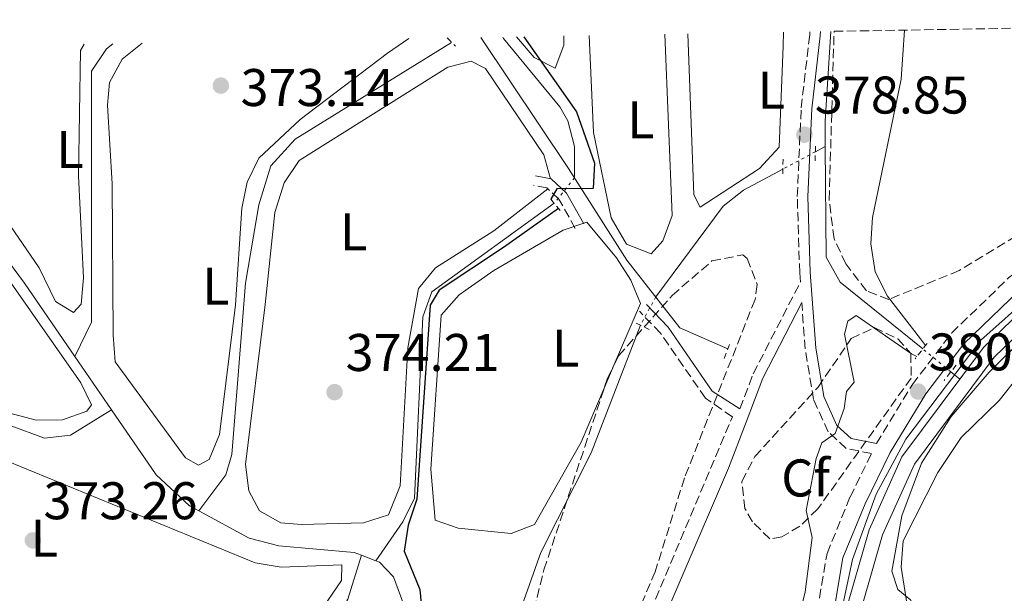
# Model space of a CAD drawing. Units: metres. Extents: x 618466 to 621940, y 4683169 to 4685538.
# Drawn here: x 618966 to 619152, y 4685387 to 4685495 of the extents above; entities that cross this region are included whole.
import ezdxf
from ezdxf.enums import TextEntityAlignment as Align

# ---------------------------------------------------------------- set-up
doc = ezdxf.new("R2010")
doc.units = ezdxf.units.M
doc.header["$MEASUREMENT"] = 0
for name, pattern in [('DGN Style 2', [1.7399219301090239, 1.043953158065414, -0.6959687720436097]), ('DGN Style 3', [2.435890702152634, 1.739921930109024, -0.6959687720436097]), ('DGN Style 5', [1.217945351076317, 0.5219765790327072, -0.6959687720436097])]:
    doc.linetypes.add(name, pattern=pattern)
for name, color, linetype, lineweight in [('Acequia sin especificar', 4, 'Continuous', 0), ('Acequia sin especificar no vista', 4, 'DGN Style 5', 0), ('Camino', 7, 'DGN Style 3', 0), ('Canal de obra', 4, 'Continuous', 13), ('Cota de punto acotado terreno', 7, 'Continuous', 0), ('Curva de nivel directora', 30, 'Continuous', 30), ('Curva de nivel intermedia', 30, 'Continuous', 0), ('Etiqueta de uso rústico', 92, 'Continuous', 0), ('Etiqueta de zona arbolada', 92, 'Continuous', 0), ('Línea de cambio de uso (parcela vista)', 92, 'Continuous', 0), ('Margen derecho', 7, 'Continuous', 0), ('Pontón-alcantarilla (pasos de agua)', 1, 'DGN Style 2', 0), ('Punto acotado terreno (símbolo)', 7, 'Continuous', 0), ('Tubería', 7, 'Continuous', 0), ('Zona arbolada', 92, 'DGN Style 3', 0)]:
    doc.layers.add(name, color=color, linetype=linetype, lineweight=lineweight)
doc.styles.add('Style-Arial', font='arial.ttf')

# ---------------------------------------------------------------- blocks, each defined once
blk = doc.blocks.new('5PATER')
at = {"layer": 'Punto acotado terreno (símbolo)', "linetype": 'Continuous', "lineweight": 0}
h = blk.add_hatch(color=51, dxfattribs=at)
edge = h.paths.add_edge_path()
edge.add_ellipse((0, 0), major_axis=(-0.1095731443231308, -0.1110710700762829), ratio=0.9994222409660317, start_angle=0, end_angle=360)

msp = doc.modelspace()

# ---------------------------------------------------------------- linework, layer by layer
at = {"layer": 'Acequia sin especificar', "color": 4, "linetype": 'Continuous', "lineweight": 0, "extrusion": (-0.1725741454943534, 0.004708231288988398, 0.9849852774864319), "elevation": -84410.49709224193, "flags": 128}
msp.add_lwpolyline([(-4700635.122867346, 483796.9220359523), (-4700618.159441564, 483796.2848658565), (-4700613.352321561, 483796.4586395189)], dxfattribs=at)
at = {"layer": 'Acequia sin especificar', "color": 4, "linetype": 'Continuous', "lineweight": 0, "extrusion": (0.3980891415423842, 0.2140264201511563, 0.892030115446406), "elevation": 1249616.811594934, "flags": 128}
msp.add_lwpolyline([(3833672.000907049, -2465432.046078099), (3833672.000907049, -2465434.41346062)], dxfattribs=at)
at = {"layer": 'Acequia sin especificar', "color": 4, "linetype": 'Continuous', "lineweight": 0, "extrusion": (-0.01522434266215526, 0.02217840119514612, 0.9996381034709174), "elevation": 94863.35102178591, "flags": 128}
msp.add_lwpolyline([(-3161987.465841767, -3511289.246887558), (-3161987.465841767, -3511301.514104031)], dxfattribs=at)
at = {"layer": 'Acequia sin especificar', "color": 4, "linetype": 'Continuous', "lineweight": 0, "extrusion": (-0.4195911131813494, -0.503509366595302, 0.7552626135921424), "elevation": -2618657.382799894, "flags": 128}
msp.add_lwpolyline([(-2523897.912331991, 3018135.505543955), (-2523897.917312625, 3018135.505391382), (-2523900.109444851, 3018135.459771939)], dxfattribs=at)
at = {"layer": 'Acequia sin especificar', "color": 4, "linetype": 'Continuous', "lineweight": 0, "extrusion": (-0.0162032732466226, 0.006121236554824225, 0.9998499809467095), "elevation": 19023.64679697029, "flags": 128}
msp.add_lwpolyline([(-4601821.180838634, -1076564.150014568), (-4601821.180838635, -1076567.036690857)], dxfattribs=at)
at = {"layer": 'Acequia sin especificar', "color": 4, "linetype": 'Continuous', "lineweight": 0}
for points in [[(618983.5899999999, 4685490.83, 372.25), (618982.3600000005, 4685489.869999999, 372.25), (618979.5499999998, 4685485.609999999, 372.1499999999942), (618979.5099999999, 4685438.15, 371.5399999999936), (618976.3799999999, 4685431.699999999, 371.6100000000006)], [(619047.6799999997, 4685491.08, 373.820000000007), (619018.0800000001, 4685472.76, 373.3800000000047), (619013.4699999997, 4685467.710000001, 373.9799999999959), (619011.2000000002, 4685460.350000001, 374.1199999999953), (619008.6699999999, 4685445.57, 373.6100000000006), (619006.0800000001, 4685413.140000001, 373.7100000000065), (619004.9500000002, 4685409.27, 373.5299999999988), (618999.8499999996, 4685402.449999999, 372.5200000000041)], [(619070.9199999999, 4685465.470000001, 375.6000000000058), (619070.9100000003, 4685471.4, 375.4499999999971), (619069.6799999997, 4685476.220000001, 375.3500000000058), (619068.1500000004, 4685478.91, 375.3000000000029), (619057.5199999996, 4685491.82, 374.8600000000006), (619057.3499999996, 4685492.09, 374.8399999999965)], [(618983.3200000003, 4685421.59, 371.9400000000023), (618975.54, 4685416.779999999, 371.1900000000023), (618970.6200000001, 4685416.199999999, 370.9499999999971), (618944.6100000005, 4685425.789999999, 370.75), (618918.1399999997, 4685437.699999999, 370.5899999999965), (618913.8499999996, 4685440.300000001, 370.6000000000058), (618877.8200000003, 4685481.810000001, 370), (618872.1900000004, 4685488.92, 370.1100000000006)], [(618976.3799999999, 4685431.699999999, 371.6100000000006), (618966.8600000005, 4685445.57, 371.1499999999942), (618950.4100000003, 4685467.710000001, 371), (618941.0300000003, 4685480.9, 370.4600000000065)], [(619136.8200000003, 4685433.09, 379.1499999999942), (619121.2000000002, 4685445.74, 378.8500000000058), (619118.5700000003, 4685450.460000001, 378.8500000000058), (619118.3700000001, 4685471.41, 378.7299999999959)], [(619110.3700000001, 4685467.130000001, 378.6999999999971), (619102.9199999999, 4685463.140000001, 377.3600000000006), (619099.0300000003, 4685460.119999999, 377.0500000000029), (619086.2999999998, 4685442.930000001, 377.0599999999977)], [(619067.0899999999, 4685460.640000001, 375.3500000000058), (619043.9299999997, 4685443.890000001, 374.8999999999942), (619042.2000000002, 4685439.17, 374.7700000000041), (619040.6799999997, 4685404.850000001, 374.4499999999971), (619038.4400000004, 4685400.390000001, 374.7200000000012), (619033.3399999999, 4685393.050000001, 373.6699999999983)], [(619083.4100000003, 4685437.57, 376.7700000000041), (619074.0999999996, 4685413.460000001, 376.4700000000012), (619064.54, 4685394.609999999, 376.320000000007), (619059.5599999996, 4685380.560000001, 374.3800000000047), (619056.2100000001, 4685362.84, 375.0599999999977), (619051.0314999997, 4685343.6854, 375.1900000000023), (619051.0300000003, 4685343.680000001, 375.1900000000023), (619049.75, 4685330.789999999, 375.1900000000023), (619047.8899999997, 4685326.350000001, 375.4600000000065), (619044.7199999997, 4685322.74, 375.6399999999995), (619039.8099999996, 4685320.710000001, 375.5399999999936), (619037.3499999996, 4685321.109999999, 375.4900000000052), (618985.9600000001, 4685342.41, 374.4499999999971), (618907.1600000003, 4685377.350000001, 375.3399999999965), (618887.7599999999, 4685385.02, 375.4900000000052)], [(618866.7699999996, 4685421.630000001, 373.9199999999983), (618938.7199999997, 4685392.42, 373.2299999999959), (618985.4400000004, 4685374.27, 373.4799999999959), (619007.1600000003, 4685367.300000001, 374.0899999999965), (619012.7800000003, 4685368.02, 374.0599999999977), (619025.5800000001, 4685381.52, 373.6900000000023), (619028.04, 4685385.77, 373.6199999999953), (619030.6399999997, 4685394.07, 373.6199999999953)], [(618999.8499999996, 4685402.449999999, 372.5200000000041), (618998.0700000003, 4685403.41, 372.4199999999983), (618991.7599999999, 4685409.300000001, 372.3399999999965), (618983.3200000003, 4685421.59, 371.9400000000023)], [(619030.6399999997, 4685394.07, 373.6199999999953), (619029.25, 4685394.609999999, 373.6000000000058), (619014.9800000006, 4685395.84, 373.3999999999942), (619009.3499999996, 4685397.32, 373.0899999999965), (618999.8499999996, 4685402.449999999, 372.5200000000041)], [(619066.9900000002, 4685313.279999999, 375.5500000000029), (619060.5499999998, 4685324.220000001, 376.0599999999977), (619055.7599999999, 4685332.980000001, 375.429999999993), (619051.0314999997, 4685343.6854, 375.1940999999933), (619047.54, 4685351.59, 375.0200000000041), (619044.1699999999, 4685361.84, 374.6600000000035), (619039.5899999999, 4685382.119999999, 374.2799999999988), (619036.6799999997, 4685390, 373.9400000000023), (619034, 4685392.789999999, 373.679999999993), (619033.3399999999, 4685393.050000001, 373.6699999999983)]]:
    msp.add_polyline3d(points, dxfattribs=at)
at = {"layer": 'Acequia sin especificar no vista', "color": 4, "linetype": 'DGN Style 5', "lineweight": 0, "extrusion": (-0.1376702107774626, -0.0735436956459421, 0.9877440143555546), "elevation": -429445.5650419624, "flags": 128}
msp.add_lwpolyline([(-3841028.90788557, 2720112.460109208), (-3841028.90788557, 2720105.412556442)], dxfattribs=at)
at = {"layer": 'Acequia sin especificar no vista', "color": 4, "linetype": 'DGN Style 5', "lineweight": 0, "extrusion": (-0.02517812891157938, -0.03175205290859016, 0.9991785971289627), "elevation": -163984.9034529007, "flags": 128}
msp.add_lwpolyline([(-2426127.306288581, 4052635.051512509), (-2426127.306288582, 4052628.882209469)], dxfattribs=at)
at = {"layer": 'Acequia sin especificar no vista', "color": 4, "linetype": 'DGN Style 5', "lineweight": 0, "extrusion": (-0.02257585878485742, -0.04187079692138691, 0.9988679427057884), "elevation": -209783.0011467413, "flags": 128}
msp.add_lwpolyline([(-1678737.213688266, 4412989.451507553), (-1678737.213688267, 4412983.35513158)], dxfattribs=at)
at = {"layer": 'Acequia sin especificar no vista', "color": 4, "linetype": 'DGN Style 5', "lineweight": 0, "extrusion": (-0.01132204533832765, 0.00917659209556066, 0.9998937950836921), "elevation": 36365.52284371034, "flags": 128}
msp.add_lwpolyline([(619106.7559354787, 4685292.336448627), (619101.425144889, 4685296.656630532)], dxfattribs=at)
at = {"layer": 'Camino', "color": 7, "linetype": 'DGN Style 3', "lineweight": 0}
for points in [[(619128.0599999988, 4685415.190000001, 380.7299999999959), (619134.8599999984, 4685426.36, 380.8600000000007), (619142.3000000013, 4685436.120000003, 381.0099999999947), (619153.1299999985, 4685446.580000003, 381.0099999999947), (619167.9699999979, 4685457.670000004, 381.0099999999947), (619207.1399999994, 4685482.000000001, 381.0099999999947), (619226.78, 4685495.000000001, 380.9600000000063)], [(619102.2199999979, 4685421.780000002, 378.7200000000012), (619104.7500000002, 4685428.420000002, 379.0099999999948), (619113.6700000009, 4685445.739999999, 379.4499999999971), (619113.539999999, 4685447.510000003, 378.929999999993), (619113.0799999986, 4685461.930000002, 379.229999999996), (619113.8200000006, 4685478.670000004, 379.0800000000018), (619115.4299999999, 4685492.510000004, 379.229999999996), (619115.449999998, 4685493.09, 379.229999999996)], [(619071.0799999973, 4685455.890000002, 376.4700000000012), (619067.9799999993, 4685461.440000002, 375.2799999999989), (619065.6700000004, 4685463.550000002, 375.1300000000046), (619063.1600000003, 4685464.06, 375.1300000000046)], [(619112.3000000007, 4685305.120000003, 381.4199999999984), (619114.3099999981, 4685324.530000002, 380.7100000000065), (619115.230000001, 4685373.980000001, 381.0099999999947), (619118.7100000012, 4685394.420000002, 381.0099999999947), (619123.0699999998, 4685405.080000003, 380.8600000000007), (619127.12, 4685413.32, 380.6999999999972), (619122.359999999, 4685414.290000001, 380.4199999999984), (619118.9300000003, 4685417.420000002, 380.1199999999953), (619116.170000002, 4685423.510000004, 379.820000000007), (619114.5699999996, 4685433.100000002, 379.3800000000047), (619113.9400000013, 4685441.88, 379.3800000000047)], [(618907.8399999999, 4685137.09, 380.3699999999955), (618943.9099999989, 4685143, 380.570000000007), (618994.9699999995, 4685149.790000001, 380.570000000007), (619071.8599999996, 4685161.440000002, 380.7100000000065), (619080.6599999995, 4685163.620000003, 380.7100000000065), (619088.999999999, 4685167.29, 380.570000000007), (619099.9099999989, 4685175.730000002, 380.7100000000065), (619106.9999999988, 4685184.580000004, 380.8600000000007), (619111.3900000011, 4685194.449999999, 380.7100000000065), (619112.7099999997, 4685203.770000001, 380.7100000000065), (619113.359999998, 4685230.190000002, 381.0099999999947), (619113.3799999983, 4685270.66, 380.8600000000007), (619112.2600000005, 4685302.25, 381.4600000000065), (619101.9400000006, 4685307.090000002, 381.0899999999966), (619093, 4685313.56, 380.1999999999972), (619085.6299999984, 4685322.390000002, 379.7599999999949), (619081.3900000004, 4685332.36, 379.1600000000036), (619078.1099999992, 4685349.690000001, 379.1600000000036), (619078.0199999998, 4685360.289999999, 378.570000000007), (619080.6000000014, 4685372.32, 379.0099999999948), (619100.8000000007, 4685420.239999998, 378.7299999999959), (619095.699999998, 4685423.79, 378.550000000003), (619087.2100000009, 4685436.059999999, 377.070000000007), (619083.2099999998, 4685440.239999999, 376.6199999999953)]]:
    msp.add_polyline3d(points, dxfattribs=at)
at = {"layer": 'Canal de obra', "color": 4, "linetype": 'Continuous', "lineweight": 13}
msp.add_polyline3d([(619122.5999999996, 4685305.180000001, 379.8600000000006), (619119.9100000003, 4685305.83, 379.8600000000006), (619120.6200000001, 4685355.57, 380.0200000000041), (619121.6600000003, 4685377.09, 379.8999999999942), (619122.7699999996, 4685385.32, 380.0500000000029), (619126.6699999999, 4685398.880000001, 379.8800000000047), (619132.8899999997, 4685412.710000001, 380.0200000000041), (619148.3200000003, 4685433.369999999, 379.8999999999942), (619155.5199999996, 4685440.310000001, 380.1699999999983), (619168.0499999998, 4685449.710000001, 379.75), (619237.8600000005, 4685495.189999999, 380.1300000000047), (619242.9500000002, 4685495.279999999, 380.1499999999942), (619169.5999999996, 4685447.49, 379.75), (619157.2699999996, 4685438.24, 380.1699999999983), (619150.3600000005, 4685431.57, 379.8999999999942), (619135.2400000002, 4685411.32, 380.0200000000041), (619129.2100000001, 4685397.939999999, 379.8800000000047), (619125.4299999997, 4685384.77, 380.0500000000029), (619124.3600000005, 4685376.84, 379.8999999999942), (619123.3300000001, 4685355.480000001, 380.0200000000041)], close=True, dxfattribs=at)
for points in [[(619119.9100000003, 4685305.83, 379.8600000000006), (619120.6200000001, 4685355.57, 380.0200000000041), (619121.6600000003, 4685377.09, 379.8999999999942), (619122.7699999996, 4685385.32, 380.0500000000029), (619126.6699999999, 4685398.880000001, 379.8800000000047), (619132.8899999997, 4685412.710000001, 380.0200000000041), (619143.8561000006, 4685427.393100001, 379.934699999998), (619148.3200000003, 4685433.369999999, 379.8999999999942), (619155.5199999996, 4685440.310000001, 380.1699999999983), (619168.0499999998, 4685449.710000001, 379.75), (619237.8600000005, 4685495.189999999, 380.1300000000047)], [(619122.5999999996, 4685305.180000001, 379.8600000000006), (619123.3300000001, 4685355.480000001, 380.0200000000041), (619124.3600000005, 4685376.84, 379.8999999999942), (619125.4299999997, 4685384.77, 380.0500000000029), (619129.2100000001, 4685397.939999999, 379.8800000000047), (619135.2400000002, 4685411.32, 380.0200000000041), (619150.3600000005, 4685431.57, 379.8999999999942), (619157.2699999996, 4685438.24, 380.1699999999983), (619169.5999999996, 4685447.49, 379.75), (619242.9500000002, 4685495.279999999, 380.1499999999942)]]:
    msp.add_polyline3d(points, dxfattribs=at)
at = {"layer": 'Curva de nivel directora', "color": 30, "linetype": 'Continuous', "lineweight": 30, "elevation": 375, "flags": 128}
for points in [[(619061.3499999997, 4685492.16), (619071.2999999986, 4685477.960000002), (619074.7000000007, 4685468.220000001), (619074.4300000002, 4685463.449999999), (619067.6100000006, 4685463.380000002), (619066.4500000004, 4685461.430000001)], [(619067.8899999999, 4685459.680000001), (619057.5199999987, 4685452.300000003), (619045.3399999992, 4685444.210000001), (619043.6099999992, 4685441.380000001), (619041.1199999992, 4685404.690000001), (619039.4499999996, 4685399.789999999), (619038.6899999996, 4685394.84), (619041.6399999999, 4685387.630000002), (619043.1699999988, 4685371.67)]]:
    msp.add_lwpolyline(points, dxfattribs=at)
at = {"layer": 'Curva de nivel intermedia', "color": 30, "linetype": 'Continuous', "lineweight": 0, "elevation": 380.0000000000001, "flags": 128}
for points in [[(619118.4400000008, 4685306.180000001), (619120.2900000014, 4685372.399999999), (619121.4400000004, 4685383.51), (619123.5300000003, 4685393.28), (619128.0099999995, 4685405.609999999), (619133.6199999999, 4685416.01), (619147.8300000011, 4685434.77), (619157.6200000013, 4685443.439999999), (619168.8900000011, 4685451.75), (619235.3499999996, 4685495.15)], [(619243.8099999998, 4685495.289999999), (619162.0500000014, 4685441.23), (619149.3700000013, 4685428.679999999), (619142.2099999997, 4685420.300000001), (619136.5999999995, 4685411.51), (619132.8399999999, 4685401.539999999), (619130.9700000011, 4685391.080000001), (619132.1, 4685387.59), (619134.5099999995, 4685385.630000001), (619136.4500000018, 4685381.880000001), (619136.2400000017, 4685378.269999999), (619134.9499999998, 4685373.21), (619132.4900000012, 4685371.09), (619128.9200000016, 4685377.150000001), (619127.3099999999, 4685376.4), (619125.2100000011, 4685369.07), (619125.8000000013, 4685353.409999999), (619124.030000001, 4685304.839999998)], [(619133.3499999995, 4685493.4), (619132.7500000005, 4685484.119999997), (619127.3200000012, 4685457.98), (619127.0000000015, 4685452.970000001), (619127.7900000005, 4685447.699999998), (619130.1300000009, 4685443.109999998), (619136.4100000017, 4685435.039999997), (619137.3400000016, 4685433.759999999)], [(619135.7000000009, 4685431.679999998), (619134.7100000007, 4685432.159999998), (619124.2000000009, 4685439.430000001), (619122.6600000008, 4685438.380000002), (619122.0400000017, 4685435.920000001), (619123.860000001, 4685426.789999997), (619122.4100000005, 4685425.08), (619121.9500000001, 4685421.83), (619120.2500000013, 4685417.13), (619117.7300000022, 4685415.359999999), (619116.6500000004, 4685412.38), (619114.7900000007, 4685402.539999999), (619115.8800000015, 4685397.41), (619114.6000000008, 4685387.130000001), (619112.0300000003, 4685376.99)]]:
    msp.add_lwpolyline(points, dxfattribs=at)
at = {"layer": 'Línea de cambio de uso (parcela vista)', "color": 92, "linetype": 'Continuous', "lineweight": 0, "extrusion": (-0.0082699322756456, -0.01927631556501438, 0.9997799917373793), "elevation": -95061.26422460619, "flags": 128}
msp.add_lwpolyline([(-1278384.026623819, 4548974.325761767), (-1278384.026623819, 4548979.174294677)], dxfattribs=at)
at = {"layer": 'Línea de cambio de uso (parcela vista)', "color": 92, "linetype": 'Continuous', "lineweight": 0}
for points in [[(619248.6500000004, 4685495.369999999, 381.0099999999948), (619206.9600000001, 4685465.17, 382.6100000000006), (619168.4600000001, 4685441.9, 380.8600000000006), (619159.4699999997, 4685433.680000001, 381.2400000000052), (619151.2999999998, 4685423.32, 381.5899999999965), (619144.1100000005, 4685416.32, 382.0899999999965), (619139.6900000004, 4685409.720000001, 381.7400000000052), (619133.1500000004, 4685396.82, 381), (619132.7199999997, 4685391.84, 380.5500000000029), (619134.4199999999, 4685381.07, 380.3999999999942), (619127.8600000005, 4685365.699999999, 381), (619129.8300000001, 4685343, 382.6100000000006), (619130.3700000001, 4685306.27, 382.4799999999959), (619131.4900000002, 4685301.41, 382.5099999999948), (619143.04, 4685273.189999999, 380.8600000000006), (619152.2000000002, 4685251.439999999, 381.1399999999995), (619160.9199999999, 4685233.439999999, 381.4100000000035), (619176.0199999996, 4685197.51, 381.8800000000047), (619179.6200000001, 4685192.4, 381.8899999999995), (619199.6399999997, 4685170.26, 383.4199999999983)], [(619087.9900000002, 4685492.619999999, 377.25), (619089.3799999999, 4685458.359999999, 377.2400000000052), (619087.6600000003, 4685453.57, 377.4199999999983), (619085.4299999997, 4685451.109999999, 377.5399999999936), (619080.7599999999, 4685452.91, 377.2599999999948), (619077.8700000001, 4685457.890000001, 377.25), (619074.5499999998, 4685474.039999999, 376.9600000000065), (619073.6799999997, 4685492.369999999, 376.8999999999942)], [(619110.4800000006, 4685493, 378.8500000000058), (619110.4400000004, 4685490.390000001, 378.8800000000047), (619109.6799999997, 4685471.27, 378.1499999999942), (619105.9299999997, 4685467.24, 378.2700000000041), (619094.7000000002, 4685459.91, 377.6900000000023), (619093.4800000006, 4685462.27, 377.5399999999936), (619092.3499999996, 4685492.689999999, 377.6199999999953)], [(618989.0899999999, 4685490.92, 373.3899999999995), (618985.3300000001, 4685487.880000001, 373.3699999999953), (618982.9199999999, 4685483.51, 373.5800000000018), (618982.5599999996, 4685479.199999999, 373.6699999999983), (618983.4199999999, 4685464.350000001, 373.6699999999983), (618983.6100000005, 4685435.710000001, 373.3800000000047), (618984.0300000003, 4685430.689999999, 372.8000000000029), (618997.3099999996, 4685412.51, 373.3699999999953), (618999.79, 4685411.140000001, 373.5200000000041), (619001.79, 4685412.16, 373.6699999999983), (619003.7300000006, 4685416.930000001, 373.5099999999948), (619006.79, 4685441.41, 373.6699999999983), (619008.0099999999, 4685459.699999999, 373.5200000000041), (619008.9600000001, 4685464.630000001, 373.5099999999948), (619011.2100000001, 4685469.17, 373.5200000000041), (619019.0099999999, 4685476.5, 373.6600000000035), (619035.5199999996, 4685489.039999999, 373.6699999999983), (619039.5999999996, 4685491.789999999, 373.3800000000047)], [(619068.8799999999, 4685492.289999999, 375.9199999999983), (619068.9400000004, 4685490.560000001, 375.8999999999942), (619067.2800000003, 4685486.199999999, 375.6100000000006), (619063.2800000003, 4685488.25, 375.6100000000006), (619059.9800000006, 4685492.140000001, 375.5)], [(618877.2300000006, 4685489.01, 371.1300000000047), (618891.1299999999, 4685472.640000001, 371), (618924.2400000002, 4685440.08, 371.1000000000058), (618942.6600000003, 4685429.560000001, 370.9199999999983), (618960.4100000003, 4685421.869999999, 370.8600000000006), (618969.0800000001, 4685419.609999999, 371), (618974.0700000003, 4685419.699999999, 371.1199999999953), (618978.6699999999, 4685421.34, 371.2899999999936), (618979.5499999998, 4685422.5, 371), (618977.5, 4685426.689999999, 371), (618962.9800000006, 4685447.430000001, 371), (618952.4699999997, 4685458.550000001, 371), (618949.1500000004, 4685461.130000001, 371), (618937.3399999999, 4685467.100000001, 370.8500000000058), (618929.04, 4685472.689999999, 370.9600000000065), (618908.5700000003, 4685489.539999999, 371.0399999999936)], [(618941.6200000001, 4685490.109999999, 372.0200000000041), (618942.9400000004, 4685487.27, 372.1900000000023), (618969.6299999999, 4685448.470000001, 372.0399999999936), (618972.7100000001, 4685442.100000001, 371.4400000000023), (618976.1500000004, 4685440.02, 371.4400000000023), (618977.5700000003, 4685441.57, 371.7400000000052), (618978.04, 4685446.57, 371.6499999999942), (618977.0700000003, 4685465.869999999, 371.8399999999965), (618977.4400000004, 4685489.57, 372.0399999999936), (618978.1600000003, 4685490.74, 372.0599999999977)], [(619065.8899999997, 4685463.350000001, 375.1499999999942), (619055.6399999997, 4685455.439999999, 375.3000000000029), (619044.6100000005, 4685448.430000001, 375.4499999999971), (619041.3899999997, 4685444.539999999, 375.1900000000023), (619039.3799999999, 4685433.34, 375.1499999999942), (619037.9199999999, 4685407.189999999, 375), (619035.75, 4685401.699999999, 375), (619030.9800000006, 4685400.180000001, 375.1499999999942), (619019.2999999998, 4685399.92, 375.1499999999942), (619015.3499999996, 4685400.220000001, 375.1499999999942), (619011.3399999999, 4685402.449999999, 375.1499999999942), (619009.3099999996, 4685406.27, 375.1499999999942), (619008.6600000003, 4685411.24, 375.1499999999942), (619012.3700000001, 4685441.480000001, 375.1600000000035), (619014.2100000001, 4685458.91, 374.7899999999936), (619015.9800000006, 4685464.52, 374.5599999999977), (619018.8200000003, 4685468.710000001, 374.8399999999965), (619046.9900000002, 4685486.4, 375.0099999999948), (619051.4000000004, 4685487.529999999, 375.0099999999948), (619054.0700000003, 4685486.16, 375.0099999999948), (619065.1299999999, 4685469.789999999, 375.3899999999995), (619066.4000000004, 4685465.27, 375.1300000000047)], [(619078.4626000002, 4685430.141100001, 376.385500000004), (619083.4299999997, 4685441.720000001, 376.6499999999942), (619081.5599999996, 4685446.100000001, 376.6499999999942), (619078.8700000001, 4685450.32, 376.4199999999983), (619073.25, 4685457.07, 376.3500000000058), (619068.7699999996, 4685455.560000001, 376.2799999999988), (619055.6600000003, 4685447.91, 376.3099999999977), (619049.1299999999, 4685443.33, 376.5), (619045.7000000002, 4685439.480000001, 376.6100000000006), (619043.7400000002, 4685410.34, 376.6499999999942), (619044.5499999998, 4685400.699999999, 376.1999999999971), (619048.8899999997, 4685399.220000001, 376.1999999999971), (619058.9299999997, 4685398.199999999, 376.3500000000058), (619063.3700000001, 4685399.880000001, 376.1999999999971), (619072.1600000003, 4685415.449999999, 376.0500000000029), (619076.5514000002, 4685425.6863, 376.2838000000047)], [(619015.4500000002, 4685391.810000001, 373.570000000007), (619026.8799999999, 4685392.27, 373.6699999999983), (619026.8300000001, 4685389.289999999, 373.6699999999983), (619022.6399999997, 4685383.15, 373.5200000000041), (619013.9400000004, 4685374.01, 373.5200000000041), (619009.7100000001, 4685371.140000001, 373.5200000000041), (619003.3600000005, 4685371.029999999, 373.6999999999971), (618980.2699999996, 4685378.859999999, 373.5899999999965), (618951.8200000003, 4685389.869999999, 373.2599999999948), (618905.4900000002, 4685408.57, 373.1199999999953), (618872.1900000004, 4685422.66, 373.6699999999983), (618866.5300000003, 4685424.449999999, 373.820000000007), (618862.3899999997, 4685427.32, 373.6300000000047), (618859.9299999997, 4685430.289999999, 373.5200000000041), (618854.0499999998, 4685441, 373.820000000007), (618846.2800000003, 4685449.550000001, 373.9700000000012), (618845.6699999999, 4685453.460000001, 373.9700000000012), (618849.7599999999, 4685453.640000001, 373.6699999999983), (618885.9600000001, 4685441.199999999, 373.9700000000012), (618958.8099999996, 4685413.83, 373.4700000000012), (619010.4900000002, 4685392.640000001, 373.6699999999983), (619015.4500000002, 4685391.810000001, 373.570000000007)]]:
    msp.add_polyline3d(points, dxfattribs=at)
at = {"layer": 'Margen derecho', "color": 7, "linetype": 'Continuous', "lineweight": 0}
for points in [[(619128.0599999988, 4685415.190000001, 380.7299999999959), (619123.3, 4685416.149999999, 380.4199999999984), (619120.5899999988, 4685418.63, 380.1199999999953), (619118.11, 4685424.100000003, 379.820000000007), (619116.57, 4685433.330000003, 379.3800000000047), (619115.5500000007, 4685447.61, 378.929999999993), (619115.0900000002, 4685461.920000004, 379.229999999996), (619115.829999998, 4685478.510000002, 379.0800000000018), (619117.4299999983, 4685492.350000002, 379.229999999996), (619117.4699999985, 4685493.120000001, 379.229999999996)], [(619072.6799999999, 4685456.780000002, 376.4700000000012), (619069.4400000012, 4685462.590000001, 375.2799999999989), (619066.530000001, 4685465.250000001, 375.1300000000046), (619063.5200000001, 4685465.86, 375.1300000000046)], [(619155.1499999969, 4685444.199999999, 381.0099999999947), (619144.6299999983, 4685434.050000002, 381.0099999999947), (619137.4299999987, 4685424.600000001, 380.8600000000007), (619130.6799999984, 4685413.510000003, 380.8600000000007), (619125.9100000008, 4685403.800000001, 380.8600000000007), (619121.7199999975, 4685393.56, 381.0099999999947), (619118.3400000002, 4685373.690000003, 381.0099999999947), (619117.4200000016, 4685324.34, 380.7100000000065), (619115.3500000017, 4685304.34, 381.4600000000065), (619115.3599999985, 4685304.059999999, 381.3600000000005), (619123.4299999997, 4685302.210000002, 381.5399999999937), (619131.6499999985, 4685297.370000001, 381.9900000000052), (619146.1200000013, 4685261.370000001, 380.0500000000029), (619155.2899999977, 4685239.830000003, 380.8000000000029)], [(619112.3000000007, 4685305.120000003, 381.4199999999984), (619103.3799999979, 4685309.49, 381.0899999999966), (619094.9200000024, 4685315.620000001, 380.1999999999972), (619088.0300000012, 4685323.859999999, 379.7599999999949), (619084.0700000004, 4685333.170000002, 379.1600000000036), (619080.8899999998, 4685349.960000002, 379.1600000000036), (619080.8099999992, 4685360, 378.570000000007), (619083.2699999979, 4685371.460000004, 379.0099999999948), (619100.1000000011, 4685410.560000001, 378.570000000007), (619103.4099999992, 4685419.250000001, 378.7899999999935), (619106.5899999999, 4685427.600000001, 379.0099999999948), (619113.9400000013, 4685441.88, 379.3800000000047)], [(619102.2199999979, 4685421.780000002, 378.7200000000012), (619096.9999999988, 4685425.140000001, 378.550000000003), (619088.6299999979, 4685437.219999999, 377.070000000007), (619084.5300000008, 4685441.5, 376.6199999999953)]]:
    msp.add_polyline3d(points, dxfattribs=at)
at = {"layer": 'Pontón-alcantarilla (pasos de agua)', "color": 1, "linetype": 'DGN Style 2', "lineweight": 0, "flags": 128}
for points, elevation in [([(619046.8399999999, 4685491.91), (619048.3899999997, 4685490.380000001)], 374.2299999999959), ([(619116.5199999996, 4685471.430000001), (619116.4800000006, 4685468.08)], 378.5500000000029), ([(619110.3899999997, 4685469), (619110.3499999996, 4685465.65)], 378.5500000000029), ([(619100.25, 4685433.930000001), (619099.2599999999, 4685431.279999999)], 378.5500000000029)]:
    msp.add_lwpolyline(points, dxfattribs=dict(at, elevation=elevation))
at = {"layer": 'Pontón-alcantarilla (pasos de agua)', "color": 1, "linetype": 'DGN Style 2', "lineweight": 0, "extrusion": (-0.06770048309174559, 0.0826175387396706, 0.9942791292598591), "elevation": 345562.879121386, "flags": 128}
msp.add_lwpolyline([(-3448585.948311415, -3213196.768906814), (-3448585.948311414, -3213193.960259452)], dxfattribs=at)
at = {"layer": 'Pontón-alcantarilla (pasos de agua)', "color": 1, "linetype": 'DGN Style 2', "lineweight": 0, "extrusion": (-0.04921467984253339, 0.02371071623258869, 0.9985067437046856), "elevation": 81003.18678602346, "flags": 128}
msp.add_lwpolyline([(-4489795.981097713, -1473690.227036067), (-4489795.981097714, -1473687.481221069)], dxfattribs=at)
at = {"layer": 'Pontón-alcantarilla (pasos de agua)', "color": 1, "linetype": 'DGN Style 2', "lineweight": 0, "extrusion": (0.07320031983682984, 0.09310567002354735, 0.9929617552480319), "elevation": 481939.5092598235, "flags": 128}
msp.add_lwpolyline([(2409161.153858689, -4037363.184873782), (2409161.153858689, -4037359.469769476)], dxfattribs=at)
at = {"layer": 'Pontón-alcantarilla (pasos de agua)', "color": 1, "linetype": 'DGN Style 2', "lineweight": 0, "extrusion": (0.07358688225579783, 0.09286728805862746, 0.9929555063387822), "elevation": 481061.9446720068, "flags": 128}
msp.add_lwpolyline([(2424620.971972394, -4028198.804037409), (2424620.971972393, -4028195.090575413)], dxfattribs=at)
at = {"layer": 'Tubería', "color": 7, "linetype": 'Continuous', "lineweight": 0}
msp.add_polyline3d([(619099.9400000006, 4685433.09, 378.4100000000035), (619090.8900000004, 4685437.109999999, 377.4199999999983), (619080.8299999976, 4685449.859999998, 376.7200000000012), (619069.8099999982, 4685467.219999999, 375.1100000000006), (619053.1999999986, 4685492.019999999, 375.1600000000035)], dxfattribs=at)
at = {"layer": 'Zona arbolada', "color": 92, "linetype": 'DGN Style 3', "lineweight": 0, "extrusion": (-0.372768270905214, 0.1866949952517681, 0.9089492807380836), "elevation": 644315.4398880741, "flags": 128}
msp.add_lwpolyline([(-4466602.430733768, -1403848.324996825), (-4466604.217626955, -1403848.609952661), (-4466607.269752951, -1403848.639695526)], dxfattribs=at)
at = {"layer": 'Zona arbolada', "color": 92, "linetype": 'DGN Style 3', "lineweight": 0}
for points in [[(619120.0499999998, 4685493.17, 379.679999999993), (619216.6699999999, 4685494.82, 381.3800000000047), (619199.4299999997, 4685483.59, 382.3999999999942), (619169.0499999998, 4685463.27, 381.7400000000052), (619143.7300000006, 4685447.92, 381.320000000007), (619130.3899999997, 4685442.470000001, 380.9100000000035), (619126.1799999997, 4685444.08, 380.4799999999959), (619122.2800000003, 4685449.17, 380.0200000000041), (619120.0499999998, 4685453.949999999, 380), (619119.1200000001, 4685461.310000001, 380.0200000000041)], [(619110.1799999997, 4685397.560000001, 379.2700000000041), (619107.8899999997, 4685397.16, 379.1300000000047), (619104.6100000005, 4685400.42, 378.9199999999983), (619103.1600000003, 4685402.9, 378.8300000000018), (619102.5800000001, 4685408.050000001, 378.6600000000035), (619105.0599999996, 4685412.76, 378.5399999999936), (619117.0099999999, 4685425.859999999, 379.4199999999983), (619123.29, 4685435.07, 379.4199999999983), (619127.6600000003, 4685437.130000001, 379.7200000000012), (619132.0800000001, 4685435.029999999, 380.2799999999988), (619134.5800000001, 4685432.24, 380.6100000000006), (619134.6299999999, 4685427.600000001, 380.75), (619116.9800000006, 4685402.869999999, 379.7100000000065), (619113.5700000003, 4685399.550000001, 379.4900000000052)]]:
    msp.add_polyline3d(points, close=True, dxfattribs=at)
for points in [[(619216.6699999999, 4685494.82, 381.3800000000047), (619199.4299999997, 4685483.59, 382.3999999999942), (619169.0499999998, 4685463.27, 381.7400000000052), (619143.7300000006, 4685447.92, 381.320000000007), (619130.3899999997, 4685442.470000001, 380.9100000000035), (619126.1799999997, 4685444.08, 380.4799999999959), (619122.2800000003, 4685449.17, 380.0200000000041), (619120.0499999998, 4685453.949999999, 380), (619119.1200000001, 4685461.310000001, 380.0200000000041), (619120.0499999998, 4685493.17, 379.679999999993)], [(619060.2800000003, 4685371.930000001, 376.1499999999942), (619065.1500000004, 4685391.33, 376.4400000000023), (619072.8600000005, 4685414.560000001, 377.0399999999936), (619077.1200000001, 4685427.4, 376.1499999999942), (619079.2800000003, 4685431.810000001, 376.1300000000047), (619089.4299999997, 4685443.220000001, 376.75), (619096.9400000004, 4685449.76, 377.8699999999953), (619102.7999999998, 4685450.890000001, 378.1900000000023), (619103.6200000001, 4685450.180000001, 378.2299999999959), (619105.5199999996, 4685445.26, 378.4700000000012), (619105.0899999999, 4685442.439999999, 378.5299999999988), (619091.7300000006, 4685408.710000001, 378.5299999999988), (619086.2100000001, 4685390.970000001, 378.5299999999988), (619076.4500000002, 4685368.199999999, 378.2299999999959)], [(619078.4626000002, 4685430.141100001, 376.1376000000019), (619079.2800000003, 4685431.810000001, 376.1300000000047), (619089.4299999997, 4685443.220000001, 376.75), (619096.9400000004, 4685449.76, 377.8699999999953), (619102.7999999998, 4685450.890000001, 378.1900000000023), (619103.6200000001, 4685450.180000001, 378.2299999999959), (619105.5199999996, 4685445.26, 378.4700000000012), (619105.0899999999, 4685442.439999999, 378.5299999999988), (619091.7300000006, 4685408.710000001, 378.5299999999988), (619086.2100000001, 4685390.970000001, 378.5299999999988), (619076.4500000002, 4685368.199999999, 378.2299999999959)], [(619107.8899999997, 4685397.16, 379.1300000000047), (619104.6100000005, 4685400.42, 378.9199999999983), (619103.1600000003, 4685402.9, 378.8300000000018), (619102.5800000001, 4685408.050000001, 378.6600000000035), (619105.0599999996, 4685412.76, 378.5399999999936), (619117.0099999999, 4685425.859999999, 379.4199999999983), (619123.29, 4685435.07, 379.4199999999983), (619127.6600000003, 4685437.130000001, 379.7200000000012), (619132.0800000001, 4685435.029999999, 380.2799999999988), (619134.5800000001, 4685432.24, 380.6100000000006), (619134.6299999999, 4685427.600000001, 380.75), (619116.9800000006, 4685402.869999999, 379.7100000000065), (619113.5700000003, 4685399.550000001, 379.4900000000052), (619110.1799999997, 4685397.560000001, 379.2700000000041), (619107.8899999997, 4685397.16, 379.1300000000047)], [(619060.2800000003, 4685371.930000001, 376.1499999999942), (619065.1500000004, 4685391.33, 376.4400000000023), (619072.8600000005, 4685414.560000001, 377.0399999999936), (619076.5514000002, 4685425.6863, 376.2688000000053)]]:
    msp.add_polyline3d(points, dxfattribs=at)

# ---------------------------------------------------------------- block references
at = {"layer": 'Punto acotado terreno (símbolo)', "color": 7, "linetype": 'Continuous', "lineweight": 0, "xscale": 10, "yscale": 10, "zscale": 10}
for p in [(619003.9999999995, 4685482.899999999, 373.1399999999995), (619114.4200000019, 4685473.620000001, 378.8500000000058), (619025.530000001, 4685424.930000001, 374.2100000000065), (619135.969999999, 4685425.030000002, 380.8699999999953), (618968.449999999, 4685396.890000002, 373.2599999999952)]:
    msp.add_blockref('5PATER', p, dxfattribs=at)

# ---------------------------------------------------------------- texts
at = {"layer": 'Cota de punto acotado terreno', "color": 7, "linetype": 'Continuous', "lineweight": 0, "style": 'Style-Arial'}
for s, p in [('373.14', (619007.7300000006, 4685479.04, 373.1399999999995)), ('378.85', (619116.3999999983, 4685477.620000003, 378.8500000000058)), ('374.21', (619027.6100000002, 4685428.930000001, 374.2100000000065)), ('380.88', (619137.9600000011, 4685429.030000002, 380.8699999999953)), ('373.26', (618970.440000001, 4685400.890000001, 373.2599999999948))]:
    msp.add_text(s, height=7.000000000000002, dxfattribs=at).set_placement(p)
at = {"layer": 'Etiqueta de uso rústico', "color": 92, "linetype": 'Continuous', "lineweight": 0, "style": 'Style-Arial'}
for p in [(619108.1914203794, 4685482.030010001, 378.3300000000018), (619083.4914203808, 4685476.42001, 377.1199999999953), (618975.4814203802, 4685470.800009998, 371.9100000000035), (619029.1514203812, 4685455.230009998, 375.0399999999936), (619003.0614203821, 4685444.950009999, 373.6199999999953), (619069.2714203784, 4685433.250009998, 376.2700000000041), (618970.6114203775, 4685397.330010001, 373.2799999999988)]:
    msp.add_text('L', height=7.000000000000002, dxfattribs=at).set_placement(p, align=Align.MIDDLE_CENTER)
at = {"layer": 'Etiqueta de zona arbolada', "color": 92, "linetype": 'Continuous', "lineweight": 0, "style": 'Style-Arial'}
msp.add_text('Cf', height=7.000000000000002, dxfattribs=at).set_placement((619114.6394962415, 4685408.700009999, 379.7400000000052), align=Align.MIDDLE_CENTER)

doc.saveas('drawing.dxf')
